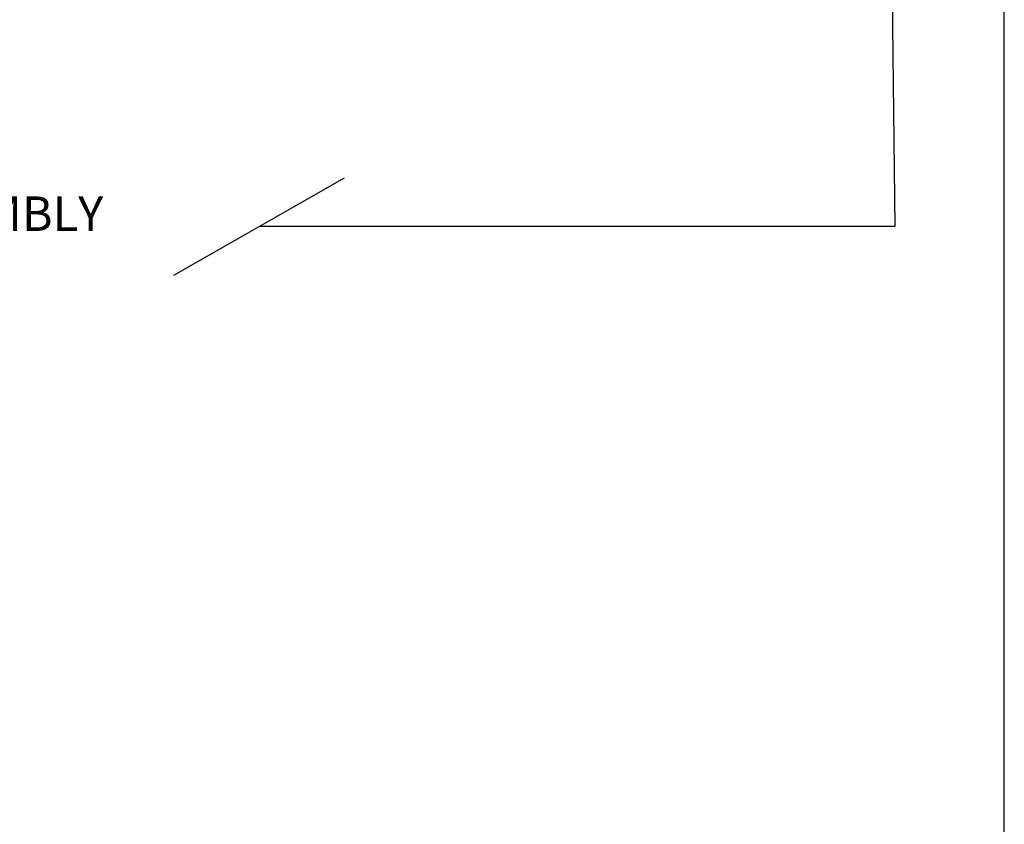
# Model space of a CAD drawing. Extents: x 0.3 to 21.3, y -0.2 to 15.9.
# Drawn here: x 17.1 to 21.3, y 6.8 to 10.2 of the extents above; entities that cross this region are included whole.
import ezdxf
from ezdxf.enums import TextEntityAlignment as Align

# ---------------------------------------------------------------- set-up
doc = ezdxf.new("R2010")
doc.units = 0
doc.header["$MEASUREMENT"] = 0
doc.layers.get('0').update_dxf_attribs({"color": 1, "linetype": 'CONTINUOUS'})
doc.layers.add('TXT', color=4, linetype='CONTINUOUS')
doc.layers.add('zBORDER', color=8, linetype='CONTINUOUS')
doc.styles.add('ARIAL', font='ARIAL.TTF')

# ---------------------------------------------------------------- blocks, each defined once
blk = doc.blocks.new('A SIZE_INST')
at = {"layer": 'zBORDER'}
blk.add_line((10.4563, 0.1725), (10.4563, 7.7875), dxfattribs=at)
at = {"layer": 'zBORDER', "color": 4, "style": 'ARIAL'}
for tag, height, p in [('#1', 0.045, (6.4193, 0.5197)), ('#2', 0.045, (6.8239, 0.5155)), ('REVNAME', 0.045, (7.0574, 0.5158)), ('PART#', 0.07, (10.1105, 0.4999)), ('MODEL(S)', 0.08, (8.4981, 0.4525)), ('NAME1', 0.045, (6.4588, 0.364)), ('NAME2', 0.045, (7.0567, 0.3632)), ('TITLE:', 0.08, (8.4959, 0.3278)), ('REV.', 0.07, (10.1282, 0.3073)), ('NAME3', 0.045, (6.4999, 0.2116)), ('1', 0.0504, (10.0824, 0.2116)), ('X', 0.0504, (10.3312, 0.2116))]:
    blk.add_attdef(tag, text='', height=height, dxfattribs=at).set_placement(p, align=Align.MIDDLE_CENTER)
at = {"layer": 'zBORDER', "color": 4, "style": 'ARIAL', "width": 0.9}
for tag, p in [('DATE2', (6.9573, 0.2116)), ('SC', (7.5641, 0.2116)), ('DWG.TYPE', (8.879, 0.2116))]:
    blk.add_attdef(tag, text='', height=0.045, dxfattribs=at).set_placement(p, align=Align.MIDDLE_CENTER)
at = {"layer": 'zBORDER', "color": 4, "style": 'ARIAL'}
blk.add_attdef('YR', (0.5148, 0.0298), '', height=0.1, dxfattribs=at)

msp = doc.modelspace()

# ---------------------------------------------------------------- linework, layer by layer
msp.add_line((17.7804, 9.146), (18.4968, 9.5549))
at = {"layer": 'TXT', "color": 1}
for p, q in [((20.7495, 14.2193), (20.8051, 9.3505)), ((20.8051, 9.3505), (18.1386, 9.3505))]:
    msp.add_line(p, q, dxfattribs=at)

# ---------------------------------------------------------------- block references
at = {"xscale": 2.060412754464859, "yscale": 2.060412754464859, "zscale": 2.060412754464859}
msp.add_blockref('A SIZE_INST', (-0.2797, -0.1829), dxfattribs=at)

# ---------------------------------------------------------------- texts
at = {"layer": 'TXT', "color": 4, "style": 'ARIAL'}
msp.add_text('PISTON/THERMOSTAT ASSEMBLY', height=0.144631, dxfattribs=at).set_placement((14.3982, 9.3321))

doc.saveas('drawing.dxf')
